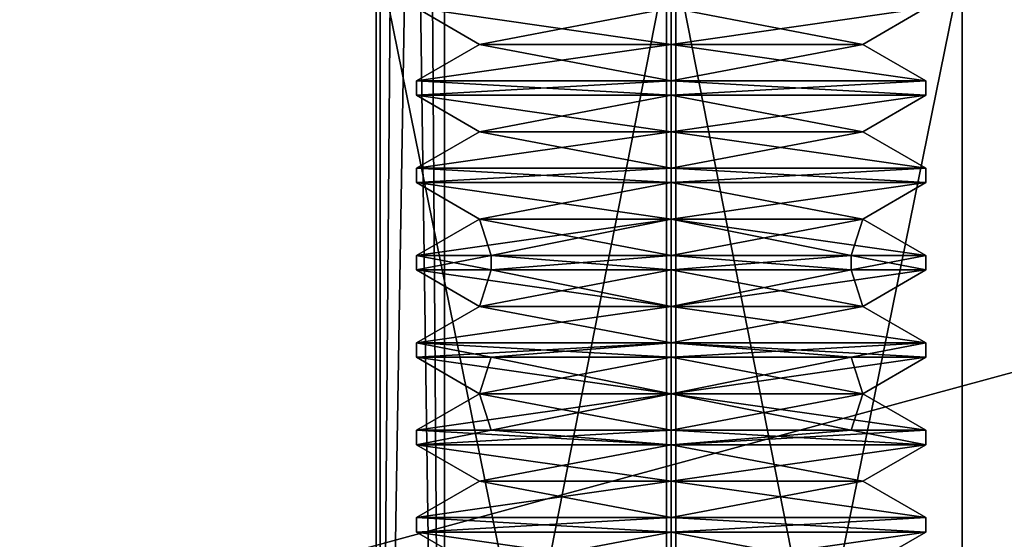
# Model space of a CAD drawing. Units: millimetres. Extents: x -1214 to -441, y -544 to 1469.
# Drawn here: x -470 to -463, y -527 to -524 of the extents above; entities that cross this region are included whole.
import ezdxf

# ---------------------------------------------------------------- set-up
doc = ezdxf.new("R2010")
doc.units = ezdxf.units.MM
doc.header["$LTSCALE"] = 65.185185
for name, color, linetype in [('119', 7, 'CONTINUOUS'), ('121', 7, 'CONTINUOUS'), ('129', 7, 'CONTINUOUS'), ('1433', 7, 'CONTINUOUS'), ('1434', 7, 'CONTINUOUS'), ('1435', 7, 'CONTINUOUS'), ('1436', 7, 'CONTINUOUS'), ('1437', 7, 'CONTINUOUS'), ('1438', 7, 'CONTINUOUS'), ('1439', 7, 'CONTINUOUS'), ('1440', 7, 'CONTINUOUS'), ('1441', 7, 'CONTINUOUS'), ('1442', 7, 'CONTINUOUS'), ('1443', 7, 'CONTINUOUS'), ('1444', 7, 'CONTINUOUS'), ('1445', 7, 'CONTINUOUS'), ('1446', 7, 'CONTINUOUS'), ('1447', 7, 'CONTINUOUS'), ('1448', 7, 'CONTINUOUS'), ('1449', 7, 'CONTINUOUS'), ('1450', 7, 'CONTINUOUS'), ('1451', 7, 'CONTINUOUS'), ('1518', 7, 'CONTINUOUS'), ('1519', 7, 'CONTINUOUS'), ('1520', 7, 'CONTINUOUS'), ('1521', 7, 'CONTINUOUS'), ('1522', 7, 'CONTINUOUS'), ('1523', 7, 'CONTINUOUS'), ('1524', 7, 'CONTINUOUS'), ('1525', 7, 'CONTINUOUS'), ('1526', 7, 'CONTINUOUS'), ('1527', 7, 'CONTINUOUS'), ('1528', 7, 'CONTINUOUS'), ('1529', 7, 'CONTINUOUS'), ('1530', 7, 'CONTINUOUS'), ('1531', 7, 'CONTINUOUS'), ('1532', 7, 'CONTINUOUS'), ('1533', 7, 'CONTINUOUS'), ('1534', 7, 'CONTINUOUS'), ('1535', 7, 'CONTINUOUS'), ('1536', 7, 'CONTINUOUS'), ('1619', 7, 'CONTINUOUS'), ('1620', 7, 'CONTINUOUS'), ('1622', 7, 'CONTINUOUS'), ('1624', 7, 'CONTINUOUS'), ('1659', 7, 'CONTINUOUS'), ('1662', 7, 'CONTINUOUS'), ('81', 7, 'CONTINUOUS')]:
    doc.layers.add(name, color=color, linetype=linetype)

msp = doc.modelspace()

# ---------------------------------------------------------------- linework, layer by layer
at = {"layer": '119', "color": 7, "linetype": 'CONTINUOUS', "true_color": 0xcad1ee}
for points in [[(-452.7173, -523.4958, 1550.2328), (-496.3185, -523.4958, 1549.5153), (-452.7173, -535.2958, 1550.2328), (-452.7173, -523.4958, 1550.2328)], [(-496.3185, -523.4958, 1549.5153), (-496.3185, -535.2958, 1549.5153), (-452.7173, -535.2958, 1550.2328), (-496.3185, -523.4958, 1549.5153)]]:
    msp.add_3dface(points, dxfattribs=at)
at = {"layer": '121', "color": 7, "linetype": 'CONTINUOUS', "true_color": 0xcad1ee}
for points in [[(-495.8289, -523.4958, 1529.5193), (-452.3914, -523.4958, 1530.2267), (-495.8289, -535.2958, 1529.5193), (-495.8289, -523.4958, 1529.5193)], [(-452.3914, -523.4958, 1530.2267), (-452.3914, -535.2958, 1530.2267), (-495.8289, -535.2958, 1529.5193), (-452.3914, -523.4958, 1530.2267)]]:
    msp.add_3dface(points, dxfattribs=at)
at = {"layer": '129', "color": 7, "linetype": 'CONTINUOUS', "true_color": 0xcad1ee}
for points in [[(-467.0524, -523.4958, 1539.9895), (-465.0852, -523.4958, 1542.0215), (-467.0524, -533.4958, 1539.9892), (-467.0524, -523.4958, 1539.9895)], [(-465.0852, -523.4958, 1542.0215), (-465.0852, -533.4958, 1542.0215), (-467.0524, -533.4958, 1539.9892), (-465.0852, -523.4958, 1542.0215)], [(-465.0201, -523.4958, 1538.0221), (-467.0524, -523.4958, 1539.9895), (-465.0201, -533.4958, 1538.0221), (-465.0201, -523.4958, 1538.0221)], [(-465.0201, -533.4958, 1538.0221), (-467.0524, -523.4958, 1539.9895), (-467.0524, -533.4958, 1539.9892), (-465.0201, -533.4958, 1538.0221)]]:
    msp.add_3dface(points, dxfattribs=at)
at = {"layer": '1433', "color": 7, "linetype": 'CONTINUOUS', "true_color": 0xcad1ee}
for points in [[(-465.0526, -523.7958, 1541.7718), (-466.8026, -523.7958, 1540.0218), (-465.0526, -524.0458, 1541.3388), (-465.0526, -523.7958, 1541.7718)], [(-466.8026, -523.7958, 1540.0218), (-465.0526, -523.7958, 1538.2718), (-466.3696, -524.0458, 1540.0218), (-466.8026, -523.7958, 1540.0218)], [(-465.0526, -524.0458, 1541.3388), (-466.8026, -523.7958, 1540.0218), (-466.3696, -524.0458, 1540.0218), (-465.0526, -524.0458, 1541.3388)], [(-465.0526, -523.7958, 1538.2718), (-465.0526, -524.0458, 1538.7048), (-466.3696, -524.0458, 1540.0218), (-465.0526, -523.7958, 1538.2718)]]:
    msp.add_3dface(points, dxfattribs=at)
at = {"layer": '1434', "color": 7, "linetype": 'CONTINUOUS', "true_color": 0xcad1ee}
for points in [[(-466.3696, -524.0458, 1540.0218), (-465.0526, -524.0458, 1538.7048), (-466.8026, -524.2958, 1540.0218), (-466.3696, -524.0458, 1540.0218)], [(-466.8026, -524.2958, 1540.0218), (-465.0526, -524.0458, 1538.7048), (-465.0526, -524.2958, 1538.2718), (-466.8026, -524.2958, 1540.0218)], [(-465.0526, -524.2958, 1541.7718), (-466.3696, -524.0458, 1540.0218), (-466.8026, -524.2958, 1540.0218), (-465.0526, -524.2958, 1541.7718)], [(-465.0526, -524.0458, 1541.3388), (-466.3696, -524.0458, 1540.0218), (-465.0526, -524.2958, 1541.7718), (-465.0526, -524.0458, 1541.3388)]]:
    msp.add_3dface(points, dxfattribs=at)
at = {"layer": '1435', "color": 7, "linetype": 'CONTINUOUS', "true_color": 0xcad1ee}
for points in [[(-465.0526, -524.2958, 1541.7718), (-466.8026, -524.2958, 1540.0218), (-465.0526, -524.3958, 1541.7718), (-465.0526, -524.2958, 1541.7718)], [(-466.8026, -524.2958, 1540.0218), (-465.0526, -524.2958, 1538.2718), (-466.8026, -524.3958, 1540.0218), (-466.8026, -524.2958, 1540.0218)], [(-465.0526, -524.3958, 1541.7718), (-466.8026, -524.2958, 1540.0218), (-466.8026, -524.3958, 1540.0218), (-465.0526, -524.3958, 1541.7718)], [(-465.0526, -524.2958, 1538.2718), (-465.0526, -524.3958, 1538.2718), (-466.8026, -524.3958, 1540.0218), (-465.0526, -524.2958, 1538.2718)]]:
    msp.add_3dface(points, dxfattribs=at)
at = {"layer": '1436', "color": 7, "linetype": 'CONTINUOUS', "true_color": 0xcad1ee}
for points in [[(-466.8026, -524.3958, 1540.0218), (-465.0526, -524.3958, 1538.2718), (-466.3696, -524.6458, 1540.0218), (-466.8026, -524.3958, 1540.0218)], [(-465.0526, -524.3958, 1541.7718), (-466.8026, -524.3958, 1540.0218), (-465.0526, -524.6458, 1541.3388), (-465.0526, -524.3958, 1541.7718)], [(-465.0526, -524.6458, 1541.3388), (-466.8026, -524.3958, 1540.0218), (-466.3696, -524.6458, 1540.0218), (-465.0526, -524.6458, 1541.3388)], [(-466.3696, -524.6458, 1540.0218), (-465.0526, -524.3958, 1538.2718), (-465.0526, -524.6458, 1538.7048), (-466.3696, -524.6458, 1540.0218)]]:
    msp.add_3dface(points, dxfattribs=at)
at = {"layer": '1437', "color": 7, "linetype": 'CONTINUOUS', "true_color": 0xcad1ee}
for points in [[(-466.3696, -524.6458, 1540.0218), (-465.0526, -524.6458, 1538.7048), (-466.8026, -524.8958, 1540.0218), (-466.3696, -524.6458, 1540.0218)], [(-465.0526, -524.8958, 1541.7718), (-466.3696, -524.6458, 1540.0218), (-466.8026, -524.8958, 1540.0218), (-465.0526, -524.8958, 1541.7718)], [(-466.8026, -524.8958, 1540.0218), (-465.0526, -524.6458, 1538.7048), (-465.0526, -524.8958, 1538.2718), (-466.8026, -524.8958, 1540.0218)], [(-465.0526, -524.6458, 1541.3388), (-466.3696, -524.6458, 1540.0218), (-465.0526, -524.8958, 1541.7718), (-465.0526, -524.6458, 1541.3388)]]:
    msp.add_3dface(points, dxfattribs=at)
at = {"layer": '1438', "color": 7, "linetype": 'CONTINUOUS', "true_color": 0xcad1ee}
for points in [[(-465.0526, -524.8958, 1541.7718), (-466.8026, -524.8958, 1540.0218), (-465.0526, -524.9958, 1541.7718), (-465.0526, -524.8958, 1541.7718)], [(-466.8026, -524.8958, 1540.0218), (-465.0526, -524.8958, 1538.2718), (-466.8026, -524.9958, 1540.0218), (-466.8026, -524.8958, 1540.0218)], [(-465.0526, -524.9958, 1541.7718), (-466.8026, -524.8958, 1540.0218), (-466.8026, -524.9958, 1540.0218), (-465.0526, -524.9958, 1541.7718)], [(-465.0526, -524.8958, 1538.2718), (-465.0526, -524.9958, 1538.2718), (-466.8026, -524.9958, 1540.0218), (-465.0526, -524.8958, 1538.2718)]]:
    msp.add_3dface(points, dxfattribs=at)
at = {"layer": '1439', "color": 7, "linetype": 'CONTINUOUS', "true_color": 0xcad1ee}
for points in [[(-466.8026, -524.9958, 1540.0218), (-465.0526, -524.9958, 1538.2718), (-466.3696, -525.2458, 1540.0218), (-466.8026, -524.9958, 1540.0218)], [(-465.0526, -524.9958, 1541.7718), (-466.8026, -524.9958, 1540.0218), (-465.0526, -525.2458, 1541.3388), (-465.0526, -524.9958, 1541.7718)], [(-465.0526, -525.2458, 1541.3388), (-466.8026, -524.9958, 1540.0218), (-466.3696, -525.2458, 1540.0218), (-465.0526, -525.2458, 1541.3388)], [(-466.3696, -525.2458, 1540.0218), (-465.0526, -524.9958, 1538.2718), (-465.0526, -525.2458, 1538.7048), (-466.3696, -525.2458, 1540.0218)]]:
    msp.add_3dface(points, dxfattribs=at)
at = {"layer": '1440', "color": 7, "linetype": 'CONTINUOUS', "true_color": 0xcad1ee}
for points in [[(-466.3696, -525.2458, 1540.0218), (-465.0526, -525.2458, 1538.7048), (-466.8026, -525.4958, 1540.0218), (-466.3696, -525.2458, 1540.0218)], [(-466.2901, -525.4958, 1541.2592), (-466.3696, -525.2458, 1540.0218), (-466.8026, -525.4958, 1540.0218), (-466.2901, -525.4958, 1541.2592)], [(-466.8026, -525.4958, 1540.0218), (-465.0526, -525.2458, 1538.7048), (-466.2901, -525.4958, 1538.7844), (-466.8026, -525.4958, 1540.0218)], [(-465.0526, -525.2458, 1541.3388), (-466.3696, -525.2458, 1540.0218), (-465.0526, -525.4958, 1541.7718), (-465.0526, -525.2458, 1541.3388)], [(-465.0526, -525.4958, 1541.7718), (-466.3696, -525.2458, 1540.0218), (-466.2901, -525.4958, 1541.2592), (-465.0526, -525.4958, 1541.7718)], [(-466.2901, -525.4958, 1538.7844), (-465.0526, -525.2458, 1538.7048), (-465.0526, -525.4958, 1538.2718), (-466.2901, -525.4958, 1538.7844)]]:
    msp.add_3dface(points, dxfattribs=at)
at = {"layer": '1441', "color": 7, "linetype": 'CONTINUOUS', "true_color": 0xcad1ee}
for points in [[(-466.2901, -525.4958, 1541.2592), (-466.8026, -525.4958, 1540.0218), (-466.2901, -525.5958, 1541.2592), (-466.2901, -525.4958, 1541.2592)], [(-466.8026, -525.4958, 1540.0218), (-466.8026, -525.5958, 1540.0218), (-466.2901, -525.5958, 1541.2592), (-466.8026, -525.4958, 1540.0218)], [(-465.0526, -525.4958, 1541.7718), (-466.2901, -525.4958, 1541.2592), (-465.0526, -525.5958, 1541.7718), (-465.0526, -525.4958, 1541.7718)], [(-465.0526, -525.5958, 1541.7718), (-466.2901, -525.4958, 1541.2592), (-466.2901, -525.5958, 1541.2592), (-465.0526, -525.5958, 1541.7718)], [(-463.8152, -525.4958, 1541.2592), (-465.0526, -525.4958, 1541.7718), (-463.8152, -525.5958, 1541.2592), (-463.8152, -525.4958, 1541.2592)], [(-463.8152, -525.5958, 1541.2592), (-465.0526, -525.4958, 1541.7718), (-465.0526, -525.5958, 1541.7718), (-463.8152, -525.5958, 1541.2592)], [(-463.3026, -525.4958, 1540.0218), (-463.8152, -525.4958, 1541.2592), (-463.3026, -525.5958, 1540.0218), (-463.3026, -525.4958, 1540.0218)], [(-463.3026, -525.5958, 1540.0218), (-463.8152, -525.4958, 1541.2592), (-463.8152, -525.5958, 1541.2592), (-463.3026, -525.5958, 1540.0218)]]:
    msp.add_3dface(points, dxfattribs=at)
at = {"layer": '1442', "color": 7, "linetype": 'CONTINUOUS', "true_color": 0xcad1ee}
for points in [[(-466.8026, -525.5958, 1540.0218), (-466.2901, -525.5958, 1538.7844), (-466.3696, -525.8458, 1540.0218), (-466.8026, -525.5958, 1540.0218)], [(-466.2901, -525.5958, 1541.2592), (-466.8026, -525.5958, 1540.0218), (-465.0526, -525.8458, 1541.3388), (-466.2901, -525.5958, 1541.2592)], [(-465.0526, -525.8458, 1541.3388), (-466.8026, -525.5958, 1540.0218), (-466.3696, -525.8458, 1540.0218), (-465.0526, -525.8458, 1541.3388)], [(-466.2901, -525.5958, 1538.7844), (-465.0526, -525.5958, 1538.2718), (-466.3696, -525.8458, 1540.0218), (-466.2901, -525.5958, 1538.7844)], [(-465.0526, -525.5958, 1538.2718), (-465.0526, -525.8458, 1538.7048), (-466.3696, -525.8458, 1540.0218), (-465.0526, -525.5958, 1538.2718)], [(-465.0526, -525.5958, 1541.7718), (-466.2901, -525.5958, 1541.2592), (-465.0526, -525.8458, 1541.3388), (-465.0526, -525.5958, 1541.7718)]]:
    msp.add_3dface(points, dxfattribs=at)
at = {"layer": '1443', "color": 7, "linetype": 'CONTINUOUS', "true_color": 0xcad1ee}
for points in [[(-466.3696, -525.8458, 1540.0218), (-465.0526, -525.8458, 1538.7048), (-466.8026, -526.0958, 1540.0218), (-466.3696, -525.8458, 1540.0218)], [(-466.8026, -526.0958, 1540.0218), (-465.0526, -525.8458, 1538.7048), (-465.0526, -526.0958, 1538.2718), (-466.8026, -526.0958, 1540.0218)], [(-465.0526, -526.0958, 1541.7718), (-466.3696, -525.8458, 1540.0218), (-466.8026, -526.0958, 1540.0218), (-465.0526, -526.0958, 1541.7718)], [(-465.0526, -525.8458, 1541.3388), (-466.3696, -525.8458, 1540.0218), (-465.0526, -526.0958, 1541.7718), (-465.0526, -525.8458, 1541.3388)]]:
    msp.add_3dface(points, dxfattribs=at)
at = {"layer": '1444', "color": 7, "linetype": 'CONTINUOUS', "true_color": 0xcad1ee}
for points in [[(-465.0526, -526.0958, 1541.7718), (-466.8026, -526.0958, 1540.0218), (-465.0526, -526.1958, 1541.7718), (-465.0526, -526.0958, 1541.7718)], [(-466.8026, -526.0958, 1540.0218), (-465.0526, -526.0958, 1538.2718), (-466.8026, -526.1958, 1540.0218), (-466.8026, -526.0958, 1540.0218)], [(-465.0526, -526.1958, 1541.7718), (-466.8026, -526.0958, 1540.0218), (-466.2901, -526.1958, 1541.2592), (-465.0526, -526.1958, 1541.7718)], [(-466.2901, -526.1958, 1541.2592), (-466.8026, -526.0958, 1540.0218), (-466.8026, -526.1958, 1540.0218), (-466.2901, -526.1958, 1541.2592)], [(-466.8026, -526.1958, 1540.0218), (-465.0526, -526.0958, 1538.2718), (-466.2901, -526.1958, 1538.7844), (-466.8026, -526.1958, 1540.0218)], [(-465.0526, -526.0958, 1538.2718), (-465.0526, -526.1958, 1538.2718), (-466.2901, -526.1958, 1538.7844), (-465.0526, -526.0958, 1538.2718)]]:
    msp.add_3dface(points, dxfattribs=at)
at = {"layer": '1445', "color": 7, "linetype": 'CONTINUOUS', "true_color": 0xcad1ee}
for points in [[(-466.2901, -526.1958, 1541.2592), (-466.8026, -526.1958, 1540.0218), (-465.0526, -526.4458, 1541.3388), (-466.2901, -526.1958, 1541.2592)], [(-465.0526, -526.4458, 1541.3388), (-466.8026, -526.1958, 1540.0218), (-466.3696, -526.4458, 1540.0218), (-465.0526, -526.4458, 1541.3388)], [(-465.0526, -526.1958, 1541.7718), (-466.2901, -526.1958, 1541.2592), (-465.0526, -526.4458, 1541.3388), (-465.0526, -526.1958, 1541.7718)], [(-463.8152, -526.1958, 1541.2592), (-465.0526, -526.1958, 1541.7718), (-463.7356, -526.4458, 1540.0218), (-463.8152, -526.1958, 1541.2592)], [(-463.7356, -526.4458, 1540.0218), (-465.0526, -526.1958, 1541.7718), (-465.0526, -526.4458, 1541.3388), (-463.7356, -526.4458, 1540.0218)], [(-463.3026, -526.1958, 1540.0218), (-463.8152, -526.1958, 1541.2592), (-463.7356, -526.4458, 1540.0218), (-463.3026, -526.1958, 1540.0218)]]:
    msp.add_3dface(points, dxfattribs=at)
at = {"layer": '1446', "color": 7, "linetype": 'CONTINUOUS', "true_color": 0xcad1ee}
for points in [[(-466.2901, -526.6958, 1541.2592), (-466.3696, -526.4458, 1540.0218), (-466.8026, -526.6958, 1540.0218), (-466.2901, -526.6958, 1541.2592)], [(-465.0526, -526.4458, 1541.3388), (-466.3696, -526.4458, 1540.0218), (-465.0526, -526.6958, 1541.7718), (-465.0526, -526.4458, 1541.3388)], [(-465.0526, -526.6958, 1541.7718), (-466.3696, -526.4458, 1540.0218), (-466.2901, -526.6958, 1541.2592), (-465.0526, -526.6958, 1541.7718)], [(-463.7356, -526.4458, 1540.0218), (-465.0526, -526.4458, 1541.3388), (-463.3026, -526.6958, 1540.0218), (-463.7356, -526.4458, 1540.0218)], [(-463.3026, -526.6958, 1540.0218), (-465.0526, -526.4458, 1541.3388), (-463.8152, -526.6958, 1541.2592), (-463.3026, -526.6958, 1540.0218)], [(-463.8152, -526.6958, 1541.2592), (-465.0526, -526.4458, 1541.3388), (-465.0526, -526.6958, 1541.7718), (-463.8152, -526.6958, 1541.2592)]]:
    msp.add_3dface(points, dxfattribs=at)
at = {"layer": '1447', "color": 7, "linetype": 'CONTINUOUS', "true_color": 0xcad1ee}
for points in [[(-466.2901, -526.6958, 1541.2592), (-466.8026, -526.6958, 1540.0218), (-465.0526, -526.7958, 1541.7718), (-466.2901, -526.6958, 1541.2592)], [(-466.8026, -526.6958, 1540.0218), (-466.2901, -526.6958, 1538.7844), (-466.8026, -526.7958, 1540.0218), (-466.8026, -526.6958, 1540.0218)], [(-465.0526, -526.7958, 1541.7718), (-466.8026, -526.6958, 1540.0218), (-466.8026, -526.7958, 1540.0218), (-465.0526, -526.7958, 1541.7718)], [(-466.2901, -526.6958, 1538.7844), (-465.0526, -526.6958, 1538.2718), (-466.8026, -526.7958, 1540.0218), (-466.2901, -526.6958, 1538.7844)], [(-466.8026, -526.7958, 1540.0218), (-465.0526, -526.6958, 1538.2718), (-465.0526, -526.7958, 1538.2718), (-466.8026, -526.7958, 1540.0218)], [(-465.0526, -526.6958, 1541.7718), (-466.2901, -526.6958, 1541.2592), (-465.0526, -526.7958, 1541.7718), (-465.0526, -526.6958, 1541.7718)]]:
    msp.add_3dface(points, dxfattribs=at)
at = {"layer": '1448', "color": 7, "linetype": 'CONTINUOUS', "true_color": 0xcad1ee}
for points in [[(-465.0526, -526.7958, 1541.7718), (-466.8026, -526.7958, 1540.0218), (-465.0526, -527.0458, 1541.3388), (-465.0526, -526.7958, 1541.7718)], [(-466.8026, -526.7958, 1540.0218), (-465.0526, -526.7958, 1538.2718), (-466.3696, -527.0458, 1540.0218), (-466.8026, -526.7958, 1540.0218)], [(-465.0526, -527.0458, 1541.3388), (-466.8026, -526.7958, 1540.0218), (-466.3696, -527.0458, 1540.0218), (-465.0526, -527.0458, 1541.3388)], [(-465.0526, -526.7958, 1538.2718), (-465.0526, -527.0458, 1538.7048), (-466.3696, -527.0458, 1540.0218), (-465.0526, -526.7958, 1538.2718)]]:
    msp.add_3dface(points, dxfattribs=at)
at = {"layer": '1449', "color": 7, "linetype": 'CONTINUOUS', "true_color": 0xcad1ee}
for points in [[(-466.3696, -527.0458, 1540.0218), (-465.0526, -527.0458, 1538.7048), (-466.8026, -527.2958, 1540.0218), (-466.3696, -527.0458, 1540.0218)], [(-466.8026, -527.2958, 1540.0218), (-465.0526, -527.0458, 1538.7048), (-465.0526, -527.2958, 1538.2718), (-466.8026, -527.2958, 1540.0218)], [(-465.0526, -527.2958, 1541.7718), (-466.3696, -527.0458, 1540.0218), (-466.8026, -527.2958, 1540.0218), (-465.0526, -527.2958, 1541.7718)], [(-465.0526, -527.0458, 1541.3388), (-466.3696, -527.0458, 1540.0218), (-465.0526, -527.2958, 1541.7718), (-465.0526, -527.0458, 1541.3388)]]:
    msp.add_3dface(points, dxfattribs=at)
at = {"layer": '1450', "color": 7, "linetype": 'CONTINUOUS', "true_color": 0xcad1ee}
for points in [[(-465.0526, -527.2958, 1541.7718), (-466.8026, -527.2958, 1540.0218), (-465.0526, -527.3958, 1541.7718), (-465.0526, -527.2958, 1541.7718)], [(-466.8026, -527.2958, 1540.0218), (-465.0526, -527.2958, 1538.2718), (-466.8026, -527.3958, 1540.0218), (-466.8026, -527.2958, 1540.0218)], [(-465.0526, -527.3958, 1541.7718), (-466.8026, -527.2958, 1540.0218), (-466.8026, -527.3958, 1540.0218), (-465.0526, -527.3958, 1541.7718)], [(-465.0526, -527.2958, 1538.2718), (-465.0526, -527.3958, 1538.2718), (-466.8026, -527.3958, 1540.0218), (-465.0526, -527.2958, 1538.2718)]]:
    msp.add_3dface(points, dxfattribs=at)
at = {"layer": '1451', "color": 7, "linetype": 'CONTINUOUS', "true_color": 0xcad1ee}
for points in [[(-466.8026, -527.3958, 1540.0218), (-465.0526, -527.3958, 1538.2718), (-466.3696, -527.6458, 1540.0218), (-466.8026, -527.3958, 1540.0218)], [(-465.0526, -527.3958, 1541.7718), (-466.8026, -527.3958, 1540.0218), (-465.0526, -527.6458, 1541.3388), (-465.0526, -527.3958, 1541.7718)], [(-465.0526, -527.6458, 1541.3388), (-466.8026, -527.3958, 1540.0218), (-466.3696, -527.6458, 1540.0218), (-465.0526, -527.6458, 1541.3388)], [(-466.3696, -527.6458, 1540.0218), (-465.0526, -527.3958, 1538.2718), (-465.0526, -527.6458, 1538.7048), (-466.3696, -527.6458, 1540.0218)]]:
    msp.add_3dface(points, dxfattribs=at)
at = {"layer": '1518', "color": 7, "linetype": 'CONTINUOUS', "true_color": 0xcad1ee}
for points in [[(-465.0526, -527.3958, 1538.2718), (-463.3026, -527.3958, 1540.0218), (-465.0526, -527.6458, 1538.7048), (-465.0526, -527.3958, 1538.2718)], [(-463.3026, -527.3958, 1540.0218), (-465.0526, -527.3958, 1541.7718), (-463.7356, -527.6458, 1540.0218), (-463.3026, -527.3958, 1540.0218)], [(-465.0526, -527.6458, 1538.7048), (-463.3026, -527.3958, 1540.0218), (-463.7356, -527.6458, 1540.0218), (-465.0526, -527.6458, 1538.7048)], [(-465.0526, -527.3958, 1541.7718), (-465.0526, -527.6458, 1541.3388), (-463.7356, -527.6458, 1540.0218), (-465.0526, -527.3958, 1541.7718)]]:
    msp.add_3dface(points, dxfattribs=at)
at = {"layer": '1519', "color": 7, "linetype": 'CONTINUOUS', "true_color": 0xcad1ee}
for points in [[(-463.3026, -527.2958, 1540.0218), (-465.0526, -527.2958, 1541.7718), (-463.3026, -527.3958, 1540.0218), (-463.3026, -527.2958, 1540.0218)], [(-463.3026, -527.3958, 1540.0218), (-465.0526, -527.2958, 1541.7718), (-465.0526, -527.3958, 1541.7718), (-463.3026, -527.3958, 1540.0218)], [(-465.0526, -527.2958, 1538.2718), (-463.3026, -527.2958, 1540.0218), (-465.0526, -527.3958, 1538.2718), (-465.0526, -527.2958, 1538.2718)], [(-465.0526, -527.3958, 1538.2718), (-463.3026, -527.2958, 1540.0218), (-463.3026, -527.3958, 1540.0218), (-465.0526, -527.3958, 1538.2718)]]:
    msp.add_3dface(points, dxfattribs=at)
at = {"layer": '1520', "color": 7, "linetype": 'CONTINUOUS', "true_color": 0xcad1ee}
for points in [[(-463.7356, -527.0458, 1540.0218), (-465.0526, -527.0458, 1541.3388), (-463.3026, -527.2958, 1540.0218), (-463.7356, -527.0458, 1540.0218)], [(-465.0526, -527.0458, 1541.3388), (-465.0526, -527.2958, 1541.7718), (-463.3026, -527.2958, 1540.0218), (-465.0526, -527.0458, 1541.3388)], [(-465.0526, -527.0458, 1538.7048), (-463.7356, -527.0458, 1540.0218), (-465.0526, -527.2958, 1538.2718), (-465.0526, -527.0458, 1538.7048)], [(-465.0526, -527.2958, 1538.2718), (-463.7356, -527.0458, 1540.0218), (-463.3026, -527.2958, 1540.0218), (-465.0526, -527.2958, 1538.2718)]]:
    msp.add_3dface(points, dxfattribs=at)
at = {"layer": '1521', "color": 7, "linetype": 'CONTINUOUS', "true_color": 0xcad1ee}
for points in [[(-463.3026, -526.7958, 1540.0218), (-465.0526, -526.7958, 1541.7718), (-463.7356, -527.0458, 1540.0218), (-463.3026, -526.7958, 1540.0218)], [(-465.0526, -526.7958, 1541.7718), (-465.0526, -527.0458, 1541.3388), (-463.7356, -527.0458, 1540.0218), (-465.0526, -526.7958, 1541.7718)], [(-465.0526, -526.7958, 1538.2718), (-463.3026, -526.7958, 1540.0218), (-465.0526, -527.0458, 1538.7048), (-465.0526, -526.7958, 1538.2718)], [(-465.0526, -527.0458, 1538.7048), (-463.3026, -526.7958, 1540.0218), (-463.7356, -527.0458, 1540.0218), (-465.0526, -527.0458, 1538.7048)]]:
    msp.add_3dface(points, dxfattribs=at)
at = {"layer": '1522', "color": 7, "linetype": 'CONTINUOUS', "true_color": 0xcad1ee}
for points in [[(-463.8152, -526.6958, 1538.7844), (-463.3026, -526.6958, 1540.0218), (-465.0526, -526.7958, 1538.2718), (-463.8152, -526.6958, 1538.7844)], [(-465.0526, -526.7958, 1538.2718), (-463.3026, -526.6958, 1540.0218), (-463.3026, -526.7958, 1540.0218), (-465.0526, -526.7958, 1538.2718)], [(-463.8152, -526.6958, 1541.2592), (-465.0526, -526.6958, 1541.7718), (-463.3026, -526.7958, 1540.0218), (-463.8152, -526.6958, 1541.2592)], [(-465.0526, -526.6958, 1541.7718), (-465.0526, -526.7958, 1541.7718), (-463.3026, -526.7958, 1540.0218), (-465.0526, -526.6958, 1541.7718)], [(-465.0526, -526.6958, 1538.2718), (-463.8152, -526.6958, 1538.7844), (-465.0526, -526.7958, 1538.2718), (-465.0526, -526.6958, 1538.2718)], [(-463.3026, -526.6958, 1540.0218), (-463.8152, -526.6958, 1541.2592), (-463.3026, -526.7958, 1540.0218), (-463.3026, -526.6958, 1540.0218)]]:
    msp.add_3dface(points, dxfattribs=at)
at = {"layer": '1523', "color": 7, "linetype": 'CONTINUOUS', "true_color": 0xcad1ee}
for points in [[(-466.8026, -526.6958, 1540.0218), (-466.3696, -526.4458, 1540.0218), (-465.0526, -526.4458, 1538.7048), (-466.8026, -526.6958, 1540.0218)], [(-466.2901, -526.6958, 1538.7844), (-466.8026, -526.6958, 1540.0218), (-465.0526, -526.4458, 1538.7048), (-466.2901, -526.6958, 1538.7844)], [(-465.0526, -526.6958, 1538.2718), (-466.2901, -526.6958, 1538.7844), (-465.0526, -526.4458, 1538.7048), (-465.0526, -526.6958, 1538.2718)], [(-465.0526, -526.6958, 1538.2718), (-463.7356, -526.4458, 1540.0218), (-463.8152, -526.6958, 1538.7844), (-465.0526, -526.6958, 1538.2718)], [(-463.7356, -526.4458, 1540.0218), (-465.0526, -526.6958, 1538.2718), (-465.0526, -526.4458, 1538.7048), (-463.7356, -526.4458, 1540.0218)], [(-463.7356, -526.4458, 1540.0218), (-463.3026, -526.6958, 1540.0218), (-463.8152, -526.6958, 1538.7844), (-463.7356, -526.4458, 1540.0218)]]:
    msp.add_3dface(points, dxfattribs=at)
at = {"layer": '1524', "color": 7, "linetype": 'CONTINUOUS', "true_color": 0xcad1ee}
for points in [[(-466.8026, -526.1958, 1540.0218), (-466.2901, -526.1958, 1538.7844), (-466.3696, -526.4458, 1540.0218), (-466.8026, -526.1958, 1540.0218)], [(-466.2901, -526.1958, 1538.7844), (-465.0526, -526.1958, 1538.2718), (-466.3696, -526.4458, 1540.0218), (-466.2901, -526.1958, 1538.7844)], [(-466.3696, -526.4458, 1540.0218), (-465.0526, -526.1958, 1538.2718), (-465.0526, -526.4458, 1538.7048), (-466.3696, -526.4458, 1540.0218)], [(-465.0526, -526.1958, 1538.2718), (-463.8152, -526.1958, 1538.7844), (-465.0526, -526.4458, 1538.7048), (-465.0526, -526.1958, 1538.2718)], [(-463.8152, -526.1958, 1538.7844), (-463.3026, -526.1958, 1540.0218), (-465.0526, -526.4458, 1538.7048), (-463.8152, -526.1958, 1538.7844)], [(-463.3026, -526.1958, 1540.0218), (-463.7356, -526.4458, 1540.0218), (-465.0526, -526.4458, 1538.7048), (-463.3026, -526.1958, 1540.0218)]]:
    msp.add_3dface(points, dxfattribs=at)
at = {"layer": '1525', "color": 7, "linetype": 'CONTINUOUS', "true_color": 0xcad1ee}
for points in [[(-463.3026, -526.0958, 1540.0218), (-465.0526, -526.0958, 1541.7718), (-463.3026, -526.1958, 1540.0218), (-463.3026, -526.0958, 1540.0218)], [(-463.3026, -526.1958, 1540.0218), (-465.0526, -526.0958, 1541.7718), (-463.8152, -526.1958, 1541.2592), (-463.3026, -526.1958, 1540.0218)], [(-463.8152, -526.1958, 1541.2592), (-465.0526, -526.0958, 1541.7718), (-465.0526, -526.1958, 1541.7718), (-463.8152, -526.1958, 1541.2592)], [(-465.0526, -526.0958, 1538.2718), (-463.3026, -526.0958, 1540.0218), (-465.0526, -526.1958, 1538.2718), (-465.0526, -526.0958, 1538.2718)], [(-465.0526, -526.1958, 1538.2718), (-463.3026, -526.0958, 1540.0218), (-463.8152, -526.1958, 1538.7844), (-465.0526, -526.1958, 1538.2718)], [(-463.8152, -526.1958, 1538.7844), (-463.3026, -526.0958, 1540.0218), (-463.3026, -526.1958, 1540.0218), (-463.8152, -526.1958, 1538.7844)]]:
    msp.add_3dface(points, dxfattribs=at)
at = {"layer": '1526', "color": 7, "linetype": 'CONTINUOUS', "true_color": 0xcad1ee}
for points in [[(-463.7356, -525.8458, 1540.0218), (-465.0526, -525.8458, 1541.3388), (-463.3026, -526.0958, 1540.0218), (-463.7356, -525.8458, 1540.0218)], [(-465.0526, -525.8458, 1541.3388), (-465.0526, -526.0958, 1541.7718), (-463.3026, -526.0958, 1540.0218), (-465.0526, -525.8458, 1541.3388)], [(-465.0526, -525.8458, 1538.7048), (-463.7356, -525.8458, 1540.0218), (-465.0526, -526.0958, 1538.2718), (-465.0526, -525.8458, 1538.7048)], [(-465.0526, -526.0958, 1538.2718), (-463.7356, -525.8458, 1540.0218), (-463.3026, -526.0958, 1540.0218), (-465.0526, -526.0958, 1538.2718)]]:
    msp.add_3dface(points, dxfattribs=at)
at = {"layer": '1527', "color": 7, "linetype": 'CONTINUOUS', "true_color": 0xcad1ee}
for points in [[(-465.0526, -525.5958, 1538.2718), (-463.8152, -525.5958, 1538.7844), (-465.0526, -525.8458, 1538.7048), (-465.0526, -525.5958, 1538.2718)], [(-463.8152, -525.5958, 1538.7844), (-463.3026, -525.5958, 1540.0218), (-465.0526, -525.8458, 1538.7048), (-463.8152, -525.5958, 1538.7844)], [(-465.0526, -525.8458, 1538.7048), (-463.3026, -525.5958, 1540.0218), (-463.7356, -525.8458, 1540.0218), (-465.0526, -525.8458, 1538.7048)], [(-463.8152, -525.5958, 1541.2592), (-465.0526, -525.5958, 1541.7718), (-463.7356, -525.8458, 1540.0218), (-463.8152, -525.5958, 1541.2592)], [(-465.0526, -525.5958, 1541.7718), (-465.0526, -525.8458, 1541.3388), (-463.7356, -525.8458, 1540.0218), (-465.0526, -525.5958, 1541.7718)], [(-463.3026, -525.5958, 1540.0218), (-463.8152, -525.5958, 1541.2592), (-463.7356, -525.8458, 1540.0218), (-463.3026, -525.5958, 1540.0218)]]:
    msp.add_3dface(points, dxfattribs=at)
at = {"layer": '1528', "color": 7, "linetype": 'CONTINUOUS', "true_color": 0xcad1ee}
for points in [[(-466.8026, -525.4958, 1540.0218), (-466.2901, -525.4958, 1538.7844), (-466.8026, -525.5958, 1540.0218), (-466.8026, -525.4958, 1540.0218)], [(-466.8026, -525.5958, 1540.0218), (-466.2901, -525.4958, 1538.7844), (-466.2901, -525.5958, 1538.7844), (-466.8026, -525.5958, 1540.0218)], [(-466.2901, -525.4958, 1538.7844), (-465.0526, -525.4958, 1538.2718), (-466.2901, -525.5958, 1538.7844), (-466.2901, -525.4958, 1538.7844)], [(-466.2901, -525.5958, 1538.7844), (-465.0526, -525.4958, 1538.2718), (-465.0526, -525.5958, 1538.2718), (-466.2901, -525.5958, 1538.7844)], [(-465.0526, -525.4958, 1538.2718), (-463.8152, -525.4958, 1538.7844), (-465.0526, -525.5958, 1538.2718), (-465.0526, -525.4958, 1538.2718)], [(-465.0526, -525.5958, 1538.2718), (-463.8152, -525.4958, 1538.7844), (-463.8152, -525.5958, 1538.7844), (-465.0526, -525.5958, 1538.2718)], [(-463.8152, -525.4958, 1538.7844), (-463.3026, -525.4958, 1540.0218), (-463.8152, -525.5958, 1538.7844), (-463.8152, -525.4958, 1538.7844)], [(-463.8152, -525.5958, 1538.7844), (-463.3026, -525.4958, 1540.0218), (-463.3026, -525.5958, 1540.0218), (-463.8152, -525.5958, 1538.7844)]]:
    msp.add_3dface(points, dxfattribs=at)
at = {"layer": '1529', "color": 7, "linetype": 'CONTINUOUS', "true_color": 0xcad1ee}
for points in [[(-465.0526, -525.2458, 1541.3388), (-465.0526, -525.4958, 1541.7718), (-463.8152, -525.4958, 1541.2592), (-465.0526, -525.2458, 1541.3388)], [(-463.3026, -525.4958, 1540.0218), (-465.0526, -525.2458, 1541.3388), (-463.8152, -525.4958, 1541.2592), (-463.3026, -525.4958, 1540.0218)], [(-465.0526, -525.2458, 1541.3388), (-463.3026, -525.4958, 1540.0218), (-463.7356, -525.2458, 1540.0218), (-465.0526, -525.2458, 1541.3388)], [(-465.0526, -525.4958, 1538.2718), (-465.0526, -525.2458, 1538.7048), (-463.7356, -525.2458, 1540.0218), (-465.0526, -525.4958, 1538.2718)], [(-463.8152, -525.4958, 1538.7844), (-465.0526, -525.4958, 1538.2718), (-463.7356, -525.2458, 1540.0218), (-463.8152, -525.4958, 1538.7844)], [(-463.3026, -525.4958, 1540.0218), (-463.8152, -525.4958, 1538.7844), (-463.7356, -525.2458, 1540.0218), (-463.3026, -525.4958, 1540.0218)]]:
    msp.add_3dface(points, dxfattribs=at)
at = {"layer": '1530', "color": 7, "linetype": 'CONTINUOUS', "true_color": 0xcad1ee}
for points in [[(-465.0526, -524.9958, 1538.2718), (-463.3026, -524.9958, 1540.0218), (-465.0526, -525.2458, 1538.7048), (-465.0526, -524.9958, 1538.2718)], [(-463.3026, -524.9958, 1540.0218), (-465.0526, -524.9958, 1541.7718), (-463.7356, -525.2458, 1540.0218), (-463.3026, -524.9958, 1540.0218)], [(-465.0526, -525.2458, 1538.7048), (-463.3026, -524.9958, 1540.0218), (-463.7356, -525.2458, 1540.0218), (-465.0526, -525.2458, 1538.7048)], [(-465.0526, -524.9958, 1541.7718), (-465.0526, -525.2458, 1541.3388), (-463.7356, -525.2458, 1540.0218), (-465.0526, -524.9958, 1541.7718)]]:
    msp.add_3dface(points, dxfattribs=at)
at = {"layer": '1531', "color": 7, "linetype": 'CONTINUOUS', "true_color": 0xcad1ee}
for points in [[(-463.3026, -524.8958, 1540.0218), (-465.0526, -524.8958, 1541.7718), (-463.3026, -524.9958, 1540.0218), (-463.3026, -524.8958, 1540.0218)], [(-463.3026, -524.9958, 1540.0218), (-465.0526, -524.8958, 1541.7718), (-465.0526, -524.9958, 1541.7718), (-463.3026, -524.9958, 1540.0218)], [(-465.0526, -524.8958, 1538.2718), (-463.3026, -524.8958, 1540.0218), (-465.0526, -524.9958, 1538.2718), (-465.0526, -524.8958, 1538.2718)], [(-465.0526, -524.9958, 1538.2718), (-463.3026, -524.8958, 1540.0218), (-463.3026, -524.9958, 1540.0218), (-465.0526, -524.9958, 1538.2718)]]:
    msp.add_3dface(points, dxfattribs=at)
at = {"layer": '1532', "color": 7, "linetype": 'CONTINUOUS', "true_color": 0xcad1ee}
for points in [[(-465.0526, -524.6458, 1541.3388), (-465.0526, -524.8958, 1541.7718), (-463.3026, -524.8958, 1540.0218), (-465.0526, -524.6458, 1541.3388)], [(-465.0526, -524.6458, 1541.3388), (-463.3026, -524.8958, 1540.0218), (-463.7356, -524.6458, 1540.0218), (-465.0526, -524.6458, 1541.3388)], [(-465.0526, -524.8958, 1538.2718), (-465.0526, -524.6458, 1538.7048), (-463.7356, -524.6458, 1540.0218), (-465.0526, -524.8958, 1538.2718)], [(-463.3026, -524.8958, 1540.0218), (-465.0526, -524.8958, 1538.2718), (-463.7356, -524.6458, 1540.0218), (-463.3026, -524.8958, 1540.0218)]]:
    msp.add_3dface(points, dxfattribs=at)
at = {"layer": '1533', "color": 7, "linetype": 'CONTINUOUS', "true_color": 0xcad1ee}
for points in [[(-465.0526, -524.3958, 1538.2718), (-463.3026, -524.3958, 1540.0218), (-465.0526, -524.6458, 1538.7048), (-465.0526, -524.3958, 1538.2718)], [(-463.3026, -524.3958, 1540.0218), (-465.0526, -524.3958, 1541.7718), (-463.7356, -524.6458, 1540.0218), (-463.3026, -524.3958, 1540.0218)], [(-465.0526, -524.6458, 1538.7048), (-463.3026, -524.3958, 1540.0218), (-463.7356, -524.6458, 1540.0218), (-465.0526, -524.6458, 1538.7048)], [(-465.0526, -524.3958, 1541.7718), (-465.0526, -524.6458, 1541.3388), (-463.7356, -524.6458, 1540.0218), (-465.0526, -524.3958, 1541.7718)]]:
    msp.add_3dface(points, dxfattribs=at)
at = {"layer": '1534', "color": 7, "linetype": 'CONTINUOUS', "true_color": 0xcad1ee}
for points in [[(-463.3026, -524.2958, 1540.0218), (-465.0526, -524.2958, 1541.7718), (-463.3026, -524.3958, 1540.0218), (-463.3026, -524.2958, 1540.0218)], [(-463.3026, -524.3958, 1540.0218), (-465.0526, -524.2958, 1541.7718), (-465.0526, -524.3958, 1541.7718), (-463.3026, -524.3958, 1540.0218)], [(-465.0526, -524.2958, 1538.2718), (-463.3026, -524.2958, 1540.0218), (-465.0526, -524.3958, 1538.2718), (-465.0526, -524.2958, 1538.2718)], [(-465.0526, -524.3958, 1538.2718), (-463.3026, -524.2958, 1540.0218), (-463.3026, -524.3958, 1540.0218), (-465.0526, -524.3958, 1538.2718)]]:
    msp.add_3dface(points, dxfattribs=at)
at = {"layer": '1535', "color": 7, "linetype": 'CONTINUOUS', "true_color": 0xcad1ee}
for points in [[(-463.7356, -524.0458, 1540.0218), (-465.0526, -524.0458, 1541.3388), (-463.3026, -524.2958, 1540.0218), (-463.7356, -524.0458, 1540.0218)], [(-465.0526, -524.0458, 1541.3388), (-465.0526, -524.2958, 1541.7718), (-463.3026, -524.2958, 1540.0218), (-465.0526, -524.0458, 1541.3388)], [(-465.0526, -524.0458, 1538.7048), (-463.7356, -524.0458, 1540.0218), (-465.0526, -524.2958, 1538.2718), (-465.0526, -524.0458, 1538.7048)], [(-465.0526, -524.2958, 1538.2718), (-463.7356, -524.0458, 1540.0218), (-463.3026, -524.2958, 1540.0218), (-465.0526, -524.2958, 1538.2718)]]:
    msp.add_3dface(points, dxfattribs=at)
at = {"layer": '1536', "color": 7, "linetype": 'CONTINUOUS', "true_color": 0xcad1ee}
for points in [[(-463.3026, -523.7958, 1540.0218), (-465.0526, -523.7958, 1541.7718), (-463.7356, -524.0458, 1540.0218), (-463.3026, -523.7958, 1540.0218)], [(-465.0526, -523.7958, 1541.7718), (-465.0526, -524.0458, 1541.3388), (-463.7356, -524.0458, 1540.0218), (-465.0526, -523.7958, 1541.7718)], [(-465.0526, -523.7958, 1538.2718), (-463.3026, -523.7958, 1540.0218), (-465.0526, -524.0458, 1538.7048), (-465.0526, -523.7958, 1538.2718)], [(-465.0526, -524.0458, 1538.7048), (-463.3026, -523.7958, 1540.0218), (-463.7356, -524.0458, 1540.0218), (-465.0526, -524.0458, 1538.7048)]]:
    msp.add_3dface(points, dxfattribs=at)
at = {"layer": '1619', "color": 7, "linetype": 'CONTINUOUS', "true_color": 0xaab4c3}
for points in [[(-450.8484, -535.4958, 1551.0529), (-450.8484, 464.5042, 1551.0529), (-485.2484, -535.4958, 1551.036), (-450.8484, -535.4958, 1551.0529)], [(-485.2484, -535.4958, 1551.036), (-450.8484, 464.5042, 1551.0529), (-485.2484, 464.5042, 1551.036), (-485.2484, -535.4958, 1551.036)]]:
    msp.add_3dface(points, dxfattribs=at)
at = {"layer": '1620', "color": 7, "linetype": 'CONTINUOUS', "true_color": 0xaab4c3}
for points in [[(-452.7477, -535.4958, 1549.8519), (-485.2478, -535.4958, 1549.836), (-485.2478, 464.5042, 1549.836), (-452.7477, -535.4958, 1549.8519)], [(-452.7477, 464.5042, 1549.8519), (-452.7477, -535.4958, 1549.8519), (-485.2478, 464.5042, 1549.836), (-452.7477, 464.5042, 1549.8519)]]:
    msp.add_3dface(points, dxfattribs=at)
at = {"layer": '1622', "color": 7, "linetype": 'CONTINUOUS', "true_color": 0xaab4c3}
for points in [[(-485.2379, -535.4958, 1529.7195), (-452.738, -535.4958, 1529.7354), (-452.738, 464.5042, 1529.7354), (-485.2379, -535.4958, 1529.7195)], [(-485.2379, 464.5042, 1529.7195), (-485.2379, -535.4958, 1529.7195), (-452.738, 464.5042, 1529.7354), (-485.2379, 464.5042, 1529.7195)]]:
    msp.add_3dface(points, dxfattribs=at)
at = {"layer": '1624', "color": 7, "linetype": 'CONTINUOUS', "true_color": 0xaab4c3}
for points in [[(-452.0374, -535.4958, 1528.5358), (-475.5641, -535.4958, 1528.5243), (-475.5641, 464.5042, 1528.5243), (-452.0374, -535.4958, 1528.5358)], [(-452.0374, 464.5042, 1528.5358), (-452.0374, -535.4958, 1528.5358), (-475.5641, 464.5042, 1528.5243), (-452.0374, 464.5042, 1528.5358)]]:
    msp.add_3dface(points, dxfattribs=at)
at = {"layer": '1659', "color": 7, "linetype": 'CONTINUOUS', "true_color": 0xaab4c3}
for points in [[(-483.6271, 464.5042, 1522.7782), (-467.0802, 1464.5042, 1522.5862), (-483.6271, -535.4958, 1522.7782), (-483.6271, 464.5042, 1522.7782)], [(-483.6271, -535.4958, 1522.7782), (-467.0802, 1464.5042, 1522.5862), (-467.0802, -535.4958, 1522.5862), (-483.6271, -535.4958, 1522.7782)], [(-467.0802, 1464.5042, 1522.5862), (-450.5346, 1464.5042, 1522.7944), (-467.0802, -535.4958, 1522.5862), (-467.0802, 1464.5042, 1522.5862)], [(-450.5346, 1464.5042, 1522.7944), (-450.5346, 464.5042, 1522.7944), (-467.0802, -535.4958, 1522.5862), (-450.5346, 1464.5042, 1522.7944)], [(-450.5346, 464.5042, 1522.7944), (-450.5346, -535.4958, 1522.7944), (-467.0802, -535.4958, 1522.5862), (-450.5346, 464.5042, 1522.7944)]]:
    msp.add_3dface(points, dxfattribs=at)
at = {"layer": '1662', "color": 7, "linetype": 'CONTINUOUS', "true_color": 0xaab4c3}
for points in [[(-466.6112, 1464.5042, 1523.7866), (-480.5268, 1464.5042, 1523.912), (-466.6112, -535.4958, 1523.7866), (-466.6112, 1464.5042, 1523.7866)], [(-466.6112, -535.4958, 1523.7866), (-480.5268, 1464.5042, 1523.912), (-480.5268, 464.5042, 1523.912), (-466.6112, -535.4958, 1523.7866)], [(-466.6112, 1464.5042, 1523.7866), (-466.6112, -535.4958, 1523.7866), (-452.6953, -535.4958, 1523.9447), (-466.6112, 1464.5042, 1523.7866)], [(-466.6112, 1464.5042, 1523.7866), (-452.6953, -535.4958, 1523.9447), (-452.6953, 464.5042, 1523.9447), (-466.6112, 1464.5042, 1523.7866)], [(-480.5268, -535.4958, 1523.912), (-466.6112, -535.4958, 1523.7866), (-480.5268, 464.5042, 1523.912), (-480.5268, -535.4958, 1523.912)]]:
    msp.add_3dface(points, dxfattribs=at)
at = {"layer": '81', "color": 7, "linetype": 'CONTINUOUS', "true_color": 0xcad1ee}
for points in [[(-465.0852, -523.4958, 1542.0215), (-463.0529, -523.4958, 1540.0541), (-465.0852, -533.4958, 1542.0215), (-465.0852, -523.4958, 1542.0215)], [(-465.0852, -533.4958, 1542.0215), (-463.0529, -523.4958, 1540.0541), (-463.0529, -533.4958, 1540.0544), (-465.0852, -533.4958, 1542.0215)], [(-463.0529, -523.4958, 1540.0541), (-465.0201, -523.4958, 1538.0221), (-463.0529, -533.4958, 1540.0544), (-463.0529, -523.4958, 1540.0541)], [(-465.0201, -523.4958, 1538.0221), (-465.0201, -533.4958, 1538.0221), (-463.0529, -533.4958, 1540.0544), (-465.0201, -523.4958, 1538.0221)]]:
    msp.add_3dface(points, dxfattribs=at)

doc.saveas('drawing.dxf')
